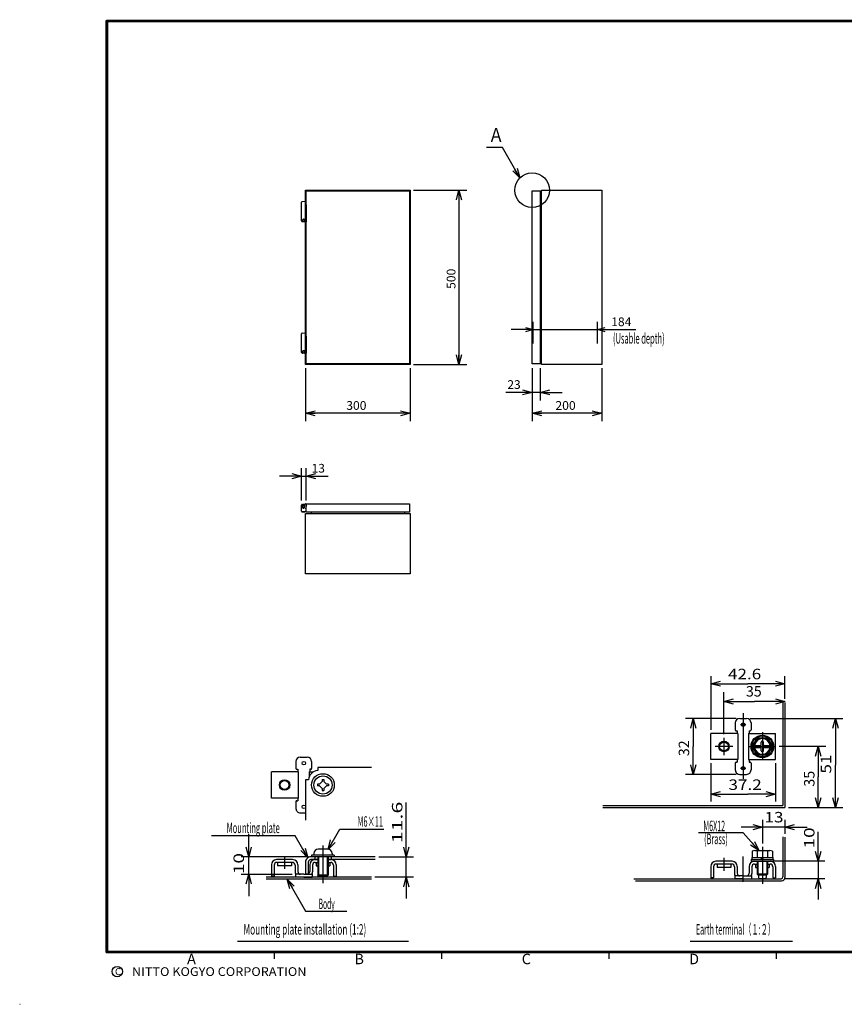
# Model space of a CAD drawing. Extents: x -217 to 196, y -148 to 134.
# Drawn here: x -217 to 20, y -148 to 134 of the extents above; entities that cross this region are included whole.
import ezdxf
from ezdxf.enums import TextEntityAlignment as Align

# ---------------------------------------------------------------- set-up
doc = ezdxf.new("R2010")
doc.units = 0
doc.linetypes.add('CENTER', pattern=[50.8, 31.75, -6.35, 6.35, -6.35])
doc.layers.get('0').update_dxf_attribs({"linetype": 'CONTINUOUS'})
doc.layers.add('CLASS1', color=7, linetype='CONTINUOUS')
doc.layers.add('GV', color=7, linetype='CONTINUOUS')
doc.styles.add('MX_DIMTXSTY_3', font='txt.shx', dxfattribs={"width": 1.2, "bigfont": 'extfont.shx'})
doc.styles.add('MX_DIMTXSTY_4', font='txt.shx', dxfattribs={"width": 1.1, "bigfont": 'extfont.shx'})

# ---------------------------------------------------------------- blocks, each defined once
blk = doc.blocks.new('_OPEN30')
at = {"color": 0, "linetype": 'ByBlock'}
for p, q in [((-1, 0.267949), (0, 0)), ((0, 0), (-1, -0.267949)), ((0, 0), (-1, 0))]:
    blk.add_line(p, q, dxfattribs=at)

msp = doc.modelspace()

# ---------------------------------------------------------------- linework, layer by layer
at = {"layer": 'CLASS1', "color": 7, "linetype": 'CONTINUOUS'}
for p, q in [((-18.76402, -54.356047), (-18.76402, -69.791519)), ((2.535965, -60.902557), (2.535965, -54.356047)), ((-14.96402, -71.041519), (-14.96402, -59.0145)), ((1.935959, -61.639862), (1.935959, -91.441513)), ((2.535965, -61.902557), (2.535965, -92.041504)), ((-11.46402, -66.541519), (-26.026573, -66.541519)), ((-10.46402, -66.541519), (-8.46402, -66.541519)), ((-7.46402, -66.541519), (19.102191, -66.541519)), ((-11.71402, -67.791519), (-11.71402, -69.791519)), ((-11.46402, -70.041519), (-11.21402, -70.041519)), ((-11.21402, -70.041519), (-11.21402, -70.791519)), ((-7.71402, -70.041519), (-7.46402, -70.041519)), ((-7.71402, -70.041519), (-7.71402, -70.791519)), ((-7.21402, -67.791519), (-7.21402, -69.791519)), ((-11.039024, -70.791519), (-18.76402, -70.791519)), ((-18.76402, -78.291519), (-18.76402, -70.791519)), ((-11.039017, -70.791519), (-11.039017, -78.291519)), ((-7.889015, -70.791519), (-7.889015, -78.291519)), ((-7.889015, -70.791519), (-0.16402, -70.791519)), ((-6.839058, -74.541593), (-5.401538, -72.051747)), ((-5.40152, -72.051804), (-2.52652, -72.051804)), ((-4.264008, -74.091644), (-4.264008, -73.291641)), ((-3.664017, -74.091644), (-3.664017, -73.291641)), ((-2.526443, -72.051803), (-1.088962, -74.541603)), ((-0.16402, -78.291519), (-0.16402, -70.791519)), ((-5.401476, -77.031429), (-6.838965, -74.5416)), ((-6.153839, -74.241638), (-4.414002, -74.241638)), ((-6.153839, -74.841629), (-4.414002, -74.841629)), ((-4.264008, -75.791641), (-4.264008, -74.991638)), ((-3.664017, -75.791641), (-3.664017, -74.991638)), ((-3.514008, -74.241638), (-1.774186, -74.241638)), ((-3.514008, -74.841629), (-1.774186, -74.841629)), ((-1.089055, -74.541579), (-2.526548, -77.031389)), ((14.298161, -74.541534), (0.838683, -74.541534)), ((-137.75, -78.850006), (-137.75, -80.850006)), ((-136.5, -77.600006), (-134.5, -77.600006)), ((-133.25, -78.850006), (-133.25, -80.850006)), ((-11.039024, -78.291519), (-18.76402, -78.291519)), ((-11.46402, -79.041519), (-11.21402, -79.041519)), ((-11.21402, -78.291519), (-11.21402, -79.041519)), ((-7.889015, -78.291519), (-0.16402, -78.291519)), ((-7.71402, -78.291519), (-7.71402, -79.041519)), ((-7.71402, -79.041519), (-7.46402, -79.041519)), ((-2.526535, -77.031448), (-5.401535, -77.031448)), ((-137.075005, -81.850006), (-144.8, -81.850006)), ((-144.8, -89.350006), (-144.8, -81.850006)), ((-137.5, -81.100006), (-137.25, -81.100006)), ((-137.25, -81.100006), (-137.25, -81.850006)), ((-137.074997, -81.850006), (-137.074997, -89.350006)), ((-133.925003, -81.850006), (-133.925003, -83.145284)), ((-133.924995, -81.850006), (-132.78035, -81.850006)), ((-133.5, -81.100006), (-133.75, -81.100006)), ((-133.75, -81.100006), (-133.75, -81.850006)), ((-116.084549, -80.600006), (-131.5, -80.600006)), ((-131.5, -80.600006), (-131.5, -81.415024)), ((-18.76402, -79.291519), (-18.76402, -90.313482)), ((-11.71402, -79.291519), (-11.71402, -81.291519)), ((-7.21402, -79.291519), (-7.21402, -81.291519)), ((-0.16402, -79.291519), (-0.16402, -90.313482)), ((-135, -84.100006), (-135, -95.699966)), ((-134.184952, -84.100006), (-134.999985, -84.100006)), ((-130.987437, -85.350006), (-130.25, -84.612569)), ((-130.25, -84.025006), (-130.25, -84.612569)), ((-130.25, -84.025006), (-129.75, -84.025006)), ((-129.75, -84.025006), (-129.75, -84.612569)), ((-129.012563, -85.350006), (-129.75, -84.612569)), ((-11.46402, -82.541519), (-26.026573, -82.541519)), ((-10.46402, -82.541519), (-8.46402, -82.541519)), ((-131.575, -85.350006), (-131.575, -85.850006)), ((-130.987437, -85.350006), (-131.575, -85.350006)), ((-130.987437, -85.850006), (-131.575, -85.850006)), ((-130.25, -86.587443), (-130.987437, -85.850006)), ((-130.25, -86.587443), (-130.25, -87.175006)), ((-130.25, -87.175006), (-129.75, -87.175006)), ((-129.75, -86.587443), (-129.012563, -85.850006)), ((-129.75, -86.587443), (-129.75, -87.175006)), ((-128.425, -85.350006), (-129.012563, -85.350006)), ((-128.425, -85.850006), (-129.012563, -85.850006)), ((-128.425, -85.350006), (-128.425, -85.850006)), ((-137.075005, -89.350006), (-144.8, -89.350006)), ((-137.75, -90.350006), (-137.75, -92.350006)), ((-137.5, -90.100006), (-137.25, -90.100006)), ((-137.25, -89.350006), (-137.25, -90.100006)), ((-49.752625, -91.441528), (1.935944, -91.441528)), ((-49.681, -92.041519), (2.53595, -92.041519)), ((3.53595, -92.041519), (19.102191, -92.041519)), ((-136.5, -93.600006), (-135, -93.600006)), ((-3.964005, -95.554241), (-3.964005, -102.377785)), ((2.535965, -95.554241), (2.535965, -99.585602)), ((-125.1819, -98.254593), (-112.572164, -98.254593)), ((2.535965, -97.718582), (-3.964005, -97.718582)), ((-137.959579, -100.145294), (-161.970061, -100.145294)), ((-9.461207, -99.34079), (-22.323807, -99.340805)), ((1.935959, -100.443375), (1.935959, -111.983994)), ((2.535965, -100.585602), (2.535965, -112.084)), ((-128.625, -104.000012), (-131.375, -104.000012)), ((-6.120285, -104.384003), (-1.807785, -104.384003)), ((-134.5, -106.200012), (-153.46985, -106.200012)), ((-151.294585, -111.199997), (-151.294585, -106.200012)), ((-138.700005, -106.999997), (-143.3, -106.999997)), ((-115.021362, -106.200012), (-133.5, -106.200012)), ((-131.5, -107), (-133.449997, -107)), ((-126.75, -105.700012), (-133.25, -105.700012)), ((-133.25, -105.700012), (-133.25, -106.200012)), ((-132.625, -105.250012), (-132.625, -105.700012)), ((-132.375, -106.200012), (-132.375, -106.960112)), ((-132.303021, -107), (-131.5, -107)), ((-131.5, -106.200012), (-131.5, -111.450012)), ((-131.25, -106.200012), (-131.25, -111.699997)), ((-128.75, -106.200012), (-128.75, -111.699997)), ((-128.5, -106.200012), (-128.5, -111.449997)), ((-128.5, -107), (-127.696974, -107)), ((-115, -107), (-128.5, -107)), ((-127.625, -106.200012), (-127.625, -107)), ((-127.375, -105.250012), (-127.375, -105.700012)), ((-126.75, -105.700012), (-126.75, -106.200012)), ((-114.021362, -106.200012), (-103.991308, -106.200012)), ((-106.09467, -112), (-106.09467, -106.200012)), ((-7.21402, -106.983994), (-0.71402, -106.983994)), ((-7.21402, -106.983994), (-7.21402, -107.483994)), ((-6.96402, -106.384003), (-6.96402, -106.983978)), ((-6.96402, -106.384003), (-0.96402, -106.384003)), ((-6.839035, -104.619781), (-6.839035, -106.383987)), ((-5.401535, -104.619781), (-5.401535, -106.383987)), ((-4.252715, -106.983977), (-3.90631, -106.383986)), ((-3.964021, -106.98398), (-3.617601, -106.383962)), ((-2.526535, -104.619766), (-2.526535, -106.383987)), ((-1.089035, -104.619766), (-1.089035, -106.383987)), ((-0.96402, -106.384003), (-0.96402, -106.983978)), ((-0.71402, -106.983994), (-0.71402, -107.483994)), ((-144.8, -108.499997), (-144.8, -111.75)), ((-144, -108.549997), (-144, -111.75)), ((-138.75, -107.799997), (-143.25, -107.799997)), ((-143, -107.799997), (-143, -108.799997)), ((-139, -108.799997), (-143, -108.799997)), ((-139, -107.799997), (-139, -108.799997)), ((-138, -108.549997), (-138, -110.5)), ((-137.200005, -108.499997), (-137.200005, -110.449997)), ((-135, -107.700012), (-135, -111.200012)), ((-134.200012, -107.75), (-134.200012, -111.199997)), ((-133.799995, -108.499997), (-133.799995, -110.449997)), ((-133, -108.549997), (-133, -110.5)), ((-132.25, -107.799997), (-131.5, -107.799997)), ((-132, -107.799997), (-132, -108.799997)), ((-132, -108.799997), (-131.5, -108.799997)), ((-128.5, -107.799997), (-127.75, -107.799997)), ((-128.5, -108.799997), (-128, -108.799997)), ((-128, -107.799997), (-128, -108.799997)), ((-127, -108.549997), (-127, -111.75)), ((-126.2, -108.499997), (-126.2, -111.75)), ((-18.76402, -108.98399), (-18.76402, -112.233994)), ((-17.96402, -109.03399), (-17.96402, -112.233994)), ((-12.664024, -107.48399), (-17.26402, -107.48399)), ((-12.71402, -108.28399), (-17.21402, -108.28399)), ((-16.96402, -108.28399), (-16.96402, -109.28399)), ((-12.96402, -109.28399), (-16.96402, -109.28399)), ((-12.96402, -108.28399), (-12.96402, -109.28399)), ((-11.96402, -109.03399), (-11.96402, -110.983994)), ((-11.164024, -108.98399), (-11.164024, -110.93399)), ((-7.764015, -108.98399), (-7.764015, -110.93399)), ((-7.21402, -107.483994), (-0.71402, -107.483994)), ((-6.96402, -109.03399), (-6.96402, -110.983994)), ((-6.267041, -107.483994), (-1.660994, -107.483994)), ((-6.21402, -108.28399), (-5.46402, -108.28399)), ((-5.96402, -108.28399), (-5.96402, -109.28399)), ((-5.96402, -109.28399), (-5.46402, -109.28399)), ((-5.46402, -107.483994), (-5.46402, -111.133972)), ((-5.21402, -107.483994), (-5.21402, -111.133972)), ((-2.71402, -107.483994), (-2.71402, -111.133972)), ((-2.46402, -107.483994), (-2.46402, -111.133972)), ((-2.46402, -108.28399), (-1.71402, -108.28399)), ((-2.46402, -109.28399), (-1.96402, -109.28399)), ((-1.96402, -108.28399), (-1.96402, -109.28399)), ((-0.96402, -109.03399), (-0.96402, -112.233994)), ((14.007008, -107.483994), (-0.660994, -107.483994)), ((-0.16402, -108.98399), (-0.16402, -112.233994)), ((12.035965, -107.483994), (12.035965, -112.483994)), ((-153.46985, -111.199997), (-138.875, -111.199997)), ((-116.09467, -112), (-146.294585, -112)), ((-116.084549, -112.600006), (-146.294585, -112.600006)), ((-144, -111.75), (-144.8, -111.75)), ((-137.875, -111.199997), (-137.875, -112)), ((-135.5, -111.199997), (-137.875, -111.199997)), ((-135.5, -112), (-137.875, -112)), ((-135.5, -111.199997), (-133.125, -111.199997)), ((-135.5, -112), (-133.125, -112)), ((-134.200012, -111.200012), (-135, -111.200012)), ((-133.125, -111.199997), (-133.125, -112)), ((-131.250077, -111.700027), (-131.500077, -111.450043)), ((-128.500089, -111.450071), (-131.500074, -111.450086)), ((-128.75, -111.700012), (-131.25, -111.700012)), ((-128.500065, -111.45002), (-128.750079, -111.700018)), ((-127, -111.75), (-126.2, -111.75)), ((-103.991308, -112), (-115.09467, -112)), ((-40.831223, -112.483994), (1.435944, -112.483994)), ((-17.96402, -112.233994), (-18.76402, -112.233994)), ((-9.46402, -111.68399), (-11.83902, -111.68399)), ((-11.83902, -111.68399), (-11.83902, -112.483994)), ((-9.46402, -112.483994), (-11.83902, -112.483994)), ((-9.46402, -111.68399), (-7.08902, -111.68399)), ((-9.46402, -112.483994), (-7.08902, -112.483994)), ((-7.08902, -111.68399), (-7.08902, -112.483994)), ((-5.464012, -111.133948), (-5.214024, -111.383927)), ((-2.463975, -111.133972), (-5.463975, -111.133972)), ((-5.21402, -111.133972), (-5.21402, -111.383987)), ((-5.21402, -111.384003), (-2.71402, -111.384003)), ((-5.08902, -111.384003), (-5.08902, -112.134003)), ((-4.83902, -112.384003), (-3.08902, -112.384003)), ((-2.83902, -111.384003), (-2.83902, -112.134003)), ((-2.714038, -111.383917), (-2.464029, -111.133914)), ((-2.71402, -111.133972), (-2.71402, -111.383987)), ((-0.96402, -112.233994), (-0.16402, -112.233994)), ((14.007008, -112.483994), (2.435944, -112.483994)), ((-40.325302, -113.084), (1.53595, -113.084)), ((-134.976593, -121.755249), (-123.166275, -121.755249)), ((-154.5, -130.4), (-105.5, -130.4)), ((-24.7, -130.4), (4.699999, -130.4)), ((-144, -133.5), (-144, -135.5)), ((-96, -133.5), (-96, -135.5)), ((8, -133.5), (-92, -133.5)), ((-48, -133.5), (-48, -135.5)), ((0, -133.5), (0, -135.5)), ((-217, -148.5), (-216.899994, -148.5))]:
    msp.add_line(p, q, dxfattribs=at)
at = {"layer": 'CLASS1', "color": 7, "linetype": 'CENTER'}
for p, q in [((-9.46402, -64.960419), (-9.46402, -83.839731)), ((-10.21402, -68.291519), (-8.71402, -68.291519)), ((-3.96402, -70.492035), (-3.96402, -78.432144)), ((-14.96402, -72.041519), (-14.96402, -77.041519)), ((-12.46402, -74.541519), (-17.46402, -74.541519)), ((-8.040833, -74.541534), (-0.161317, -74.541534)), ((-10.21402, -80.791519), (-8.71402, -80.791519)), ((-130, -102.975118), (-130, -113.757907)), ((-3.964005, -103.377785), (-3.964005, -113.936)), ((-141, -106.299136), (-141, -109.623153)), ((-14.96402, -106.503017), (-14.96402, -110.177275)), ((-9.46402, -113.411966), (-9.46402, -106.12619))]:
    msp.add_line(p, q, dxfattribs=at)
at = {"layer": 'CLASS1', "color": 7, "linetype": 'CONTINUOUS', "const_width": 0.8}
for points in [[(192, 133.5), (-192, 133.5)], [(-192, -133.5), (-192, 133.5)], [(-192, -133.5), (192, -133.5)]]:
    msp.add_lwpolyline(points, dxfattribs=at)
at = {"layer": 'CLASS1', "color": 7, "linetype": 'CONTINUOUS', "const_width": 0.4}
for points in [[(-192, 133.3, -1), (-192, 133.7, -1)], [(-192.2, 133.5, -1), (-191.8, 133.5, -1)], [(-192, -133.3, 1), (-192, -133.7, 1)], [(-192.2, -133.5, 1), (-191.8, -133.5, 1)]]:
    msp.add_lwpolyline(points, format="xyb", dxfattribs=at)
at = {"layer": 'CLASS1', "color": 7, "linetype": 'CONTINUOUS'}
for points in [[(-18.76402, -56.541519), (-8.114027, -56.541519)], [(2.535965, -56.541519), (-8.114027, -56.541519)], [(-14.96402, -61.66283), (-6.214027, -61.66283)], [(2.535965, -61.66283), (-6.214027, -61.66283)], [(-23.76402, -66.541519), (-23.76402, -74.541519)], [(17.035965, -66.541519), (17.035965, -79.931154)], [(-23.76402, -82.541519), (-23.76402, -74.541519)], [(12.035965, -74.541534), (12.035965, -83.291527)], [(17.035965, -92.041519), (17.035965, -79.931154)], [(12.035965, -92.041519), (12.035965, -83.291527)], [(-18.76402, -88.205243), (-8.07986, -88.205243)], [(-0.16402, -88.205243), (-8.07986, -88.205243)], [(-106.09467, -106.200012), (-106.09467, -90.633021)], [(-128.541718, -104.073975), (-125.1819, -98.254593)], [(-3.964005, -97.718582), (-10.013141, -97.718582)], [(2.535965, -97.718582), (8.911825, -97.718582)], [(-151.294585, -106.200012), (-151.294585, -99.748088)], [(-134.322189, -106.445435), (-137.959579, -100.145294)], [(-4.96405, -104.384003), (-9.461206, -99.34079)], [(12.035965, -107.483994), (12.035965, -99.048081)], [(-151.294585, -111.199997), (-151.294585, -117.468309)], [(-140.26239, -112.600006), (-134.976608, -121.755249)], [(-106.09467, -112), (-106.09467, -118.158708)], [(12.035965, -112.483994), (12.035965, -118.409777)]]:
    msp.add_lwpolyline(points, dxfattribs=at)
for centre, radius in [((-9.46402, -68.291519), 0.5), ((-14.96402, -74.541519), 1.5), ((-14.96402, -74.541519), 1.25), ((-3.96402, -74.541534), 3.25), ((-3.96402, -74.541534), 3), ((-3.96402, -74.541534), 2.489828), ((-135.5, -79.350006), 0.5), ((-9.46402, -80.791519), 0.5), ((-141, -85.600006), 1.5), ((-141, -85.600006), 1.25), ((-130, -85.600006), 3.25), ((-130, -85.600006), 2.625), ((-135.5, -91.850006), 0.5), ((-189, -139.119333), 1.5)]:
    msp.add_circle(centre, radius, dxfattribs=at)
for centre, radius, start, end in [((-10.46402, -67.791519), 1.25, 90, 179.999964), ((-8.46402, -67.791519), 1.25, 0, 90), ((-11.46402, -69.791519), 0.25, 179.999964, 270), ((-7.46402, -69.791519), 0.25, 270, 0), ((-3.96402, -74.541534), 2.239821, 89.999982, 172.303051), ((-3.964005, -73.29155), 0.299999, 359.997086, 180.000019), ((-3.96402, -74.541534), 2.239826, 7.69695, 89.999982), ((-6.153839, -74.54155), 0.299988, 89.999982, 269.999727), ((-3.96402, -74.541534), 2.239829, 187.697714, 352.30266), ((-4.414001, -74.091553), 0.150009, 270.000018, 0), ((-4.414001, -74.991547), 0.15, 0, 89.999982), ((-3.96402, -75.79155), 0.299999, 180.000019, 359.997032), ((-3.514023, -74.991547), 0.149994, 89.999982, 180.000019), ((-3.514008, -74.091553), 0.150001, 180.000019, 269.999564), ((-1.774185, -74.54155), 0.300003, 270.000018, 89.999982), ((-136.5, -78.850006), 1.25, 90, 179.999964), ((-134.5, -78.850006), 1.25, 0, 90), ((-11.46402, -79.291519), 0.25, 90, 179.999964), ((-7.46402, -79.291519), 0.25, 0, 90), ((-137.5, -80.850006), 0.25, 179.999964, 270), ((-131.199997, -84.399994), 2.999992, 95.739308, 174.261021), ((-133.5, -80.850006), 0.25, 270, 0.000036), ((-10.46402, -81.291519), 1.25, 179.999964, 270), ((-8.46402, -81.291519), 1.25, 270, 0), ((-137.5, -90.350006), 0.25, 90, 179.999964), ((-136.5, -92.350006), 1.25, 179.999964, 270), ((-131.375, -105.250012), 1.25, 90, 180), ((-128.625, -105.250012), 1.25, 0, 90), ((-6.120285, -105.597366), 1.21336, 53.675134, 126.324185), ((-3.96402, -108.884003), 4.49999, 71.370942, 108.629733), ((-1.807785, -105.597458), 1.213449, 53.677839, 126.32189), ((-143.3, -108.499997), 1.5, 90, 180), ((-138.700005, -108.499997), 1.5, 0, 90), ((-133.5, -107.700012), 1.5, 89.999381, 180.000019), ((-133.450012, -107.75), 0.75, 89.99878, 180.000019), ((-132.299995, -108.499997), 1.5, 90, 180), ((-127.7, -108.499997), 1.5, 0, 90), ((-143.25, -108.549997), 0.75, 90, 180), ((-138.75, -108.549997), 0.75, 0, 90), ((-132.25, -108.549997), 0.75, 90, 180), ((-127.75, -108.549997), 0.75, 0, 90), ((-17.26402, -108.98399), 1.5, 90, 180), ((-17.21402, -109.03399), 0.75, 90, 180), ((-12.71402, -109.03399), 0.75, 0, 90), ((-12.664024, -108.98399), 1.5, 0, 90), ((-6.264015, -108.98399), 1.5, 90, 180), ((-6.21402, -109.03399), 0.75, 90, 180), ((-1.71402, -109.03399), 0.75, 0, 90), ((-1.66402, -108.98399), 1.5, 0, 90), ((-136.5, -110.5), 1.5, 180, 207.818005), ((-136.450005, -110.449997), 0.75, 180, 270), ((-134.549995, -110.449997), 0.75, 270, 0), ((-134.5, -110.5), 1.5, 332.181995, 0), ((-10.46402, -110.983994), 1.5, 180, 207.818005), ((-10.414024, -110.93399), 0.75, 180, 270), ((-8.514015, -110.93399), 0.75, 270, 0), ((-8.46402, -110.983994), 1.5, 332.181995, 0), ((-4.83902, -112.134003), 0.25, 180.000019, 270.000001), ((-3.08902, -112.134003), 0.25, 270.000018, 0), ((1.435959, -111.983994), 0.5, 270.000018, 0), ((1.535965, -112.084), 1, 270.000018, 0)]:
    msp.add_arc(centre, radius, start, end, dxfattribs=at)
at = {"layer": 'GV', "color": 7, "linetype": 'CONTINUOUS'}
for p, q in [((-135, 35), (-135, 85)), ((-135, 85), (-105, 85)), ((-134.85, 35.15), (-134.85, 84.85)), ((-134.85, 84.85), (-105.15, 84.85)), ((-105.15, 84.85), (-105.15, 35.15)), ((-105, 85), (-105, 35)), ((-104, 85), (-88.72, 85)), ((-91, 85), (-91, 35)), ((-70, 35.15), (-70, 84.85)), ((-70, 84.85), (-67.7, 84.85)), ((-67.7, 84.85), (-67.7, 35.15)), ((-67.3, 35), (-67.3, 85)), ((-67.3, 85), (-50, 85)), ((-50, 85), (-50, 35)), ((-67.7, 83.36), (-67.3, 83.36)), ((-136.15, 80.842239), (-136.15, 81.523745)), ((-136.15, 80.824286), (-136.15, 80.842239)), ((-136.15, 80.489932), (-136.15, 80.824286)), ((-136.15, 80.475058), (-136.15, 80.489932)), ((-136.15, 80.451886), (-136.15, 80.475058)), ((-136.15, 80.437012), (-136.15, 80.451886)), ((-136.15, 80.089932), (-136.15, 80.437012)), ((-136.15, 80.075058), (-136.15, 80.089932)), ((-136.15, 80.051886), (-136.15, 80.075058)), ((-136.15, 80.037012), (-136.15, 80.051886)), ((-136.15, 79.689932), (-136.15, 80.037012)), ((-136.15, 79.675058), (-136.15, 79.689932)), ((-136.15, 76.573081), (-136.15, 79.675058)), ((-135.975143, 81.722158), (-135.21718, 81.818209)), ((-135.060132, 81.8), (-135.11, 81.8)), ((-135.060132, 81.8), (-135.060132, 81.762794)), ((-135.03, 81.675797), (-135.03, 81.512947)), ((-134.966265, 81.200035), (-134.923735, 81.099965)), ((-134.86, 80.787053), (-134.86, 80.539515)), ((-134.86, 80.539515), (-134.86, 80.475058)), ((-134.86, 80.475058), (-134.86, 80.451886)), ((-134.86, 80.451886), (-134.86, 80.387429)), ((-134.86, 80.387429), (-134.86, 80.139515)), ((-134.86, 80.139515), (-134.86, 80.075058)), ((-134.85, 80.108416), (-134.86, 80.108416)), ((-134.86, 80.075058), (-134.86, 80.051886)), ((-134.86, 80.051886), (-134.86, 79.987429)), ((-134.86, 79.987429), (-134.86, 79.739515)), ((-134.86, 79.739515), (-134.86, 79.675058)), ((-134.86, 79.675058), (-134.86, 76.446033)), ((-136.15, 76.176255), (-136.15, 76.573081)), ((-135.83, 76.45), (-135.83, 76.072921)), ((-135.47, 76.65), (-135.63, 76.65)), ((-135.27, 76.45), (-135.270576, 76.46517)), ((-135.27, 75.976612), (-135.27, 76.45)), ((-134.85, 78.15), (-134.86, 78.15)), ((-134.86, 78.0498), (-134.85, 78.0498)), ((-134.85, 77.05), (-134.86, 77.05)), ((-134.86, 76.446033), (-134.86, 75.95)), ((-135.942572, 75.973714), (-135.975143, 75.977842)), ((-135.835345, 75.960126), (-135.942572, 75.973714)), ((-135.642572, 75.935697), (-135.835345, 75.960126)), ((-135.482572, 75.915422), (-135.642572, 75.935697)), ((-135.182572, 75.877405), (-135.482572, 75.915422)), ((-134.972572, 75.850793), (-135.182572, 75.877405)), ((-69.68, 41), (-69.68, 47.28)), ((-51.28, 41), (-51.28, 47.28)), ((-136.15, 43.142239), (-136.15, 43.823745)), ((-136.15, 43.124286), (-136.15, 43.142239)), ((-136.15, 42.789932), (-136.15, 43.124286)), ((-136.15, 42.775058), (-136.15, 42.789932)), ((-136.15, 42.751886), (-136.15, 42.775058)), ((-136.15, 42.737012), (-136.15, 42.751886)), ((-136.15, 42.389932), (-136.15, 42.737012)), ((-136.15, 42.375058), (-136.15, 42.389932)), ((-136.15, 42.351886), (-136.15, 42.375058)), ((-135.975143, 44.022158), (-135.21718, 44.118209)), ((-135.060132, 44.1), (-135.11, 44.1)), ((-135.060132, 44.1), (-135.060132, 44.062794)), ((-135.03, 43.975797), (-135.03, 43.812947)), ((-134.966265, 43.500035), (-134.923735, 43.399965)), ((-134.86, 43.087053), (-134.86, 42.839515)), ((-134.86, 42.839515), (-134.86, 42.775058)), ((-134.86, 42.775058), (-134.86, 42.751886)), ((-134.86, 42.751886), (-134.86, 42.687429)), ((-134.86, 42.687429), (-134.86, 42.439515)), ((-134.86, 42.439515), (-134.86, 42.375058)), ((-134.85, 42.408416), (-134.86, 42.408416)), ((-134.86, 42.375058), (-134.86, 42.351886)), ((-69.68, 45), (-76.03, 45)), ((-69.68, 45), (-51.28, 45)), ((-51.28, 45), (-40.25, 45)), ((-51.28, 45), (-44.93, 45)), ((-136.15, 42.337012), (-136.15, 42.351886)), ((-136.15, 41.989932), (-136.15, 42.337012)), ((-136.15, 41.975058), (-136.15, 41.989932)), ((-136.15, 38.873081), (-136.15, 41.975058)), ((-134.86, 42.351886), (-134.86, 42.287429)), ((-134.86, 42.287429), (-134.86, 42.039515)), ((-134.86, 42.039515), (-134.86, 41.975058)), ((-134.86, 41.975058), (-134.86, 38.746033)), ((-134.85, 40.45), (-134.86, 40.45)), ((-134.86, 40.3498), (-134.85, 40.3498)), ((-136.15, 38.476255), (-136.15, 38.873081)), ((-135.942572, 38.273714), (-135.975143, 38.277842)), ((-135.835345, 38.260126), (-135.942572, 38.273714)), ((-135.642572, 38.235697), (-135.835345, 38.260126)), ((-135.83, 38.75), (-135.83, 38.372921)), ((-135.482572, 38.215422), (-135.642572, 38.235697)), ((-135.47, 38.95), (-135.63, 38.95)), ((-135.182572, 38.177405), (-135.482572, 38.215422)), ((-135.27, 38.75), (-135.270576, 38.76517)), ((-135.27, 38.276612), (-135.27, 38.75)), ((-134.972572, 38.150793), (-135.182572, 38.177405)), ((-134.85, 39.35), (-134.86, 39.35)), ((-134.86, 38.746033), (-134.86, 38.25)), ((-105, 35), (-135, 35)), ((-135, 34), (-135, 18.72)), ((-105.15, 35.15), (-134.85, 35.15)), ((-105, 34), (-105, 18.72)), ((-104, 35), (-88.72, 35)), ((-67.7, 35.15), (-70, 35.15)), ((-70, 34), (-70, 24.72)), ((-70, 34), (-70, 18.72)), ((-67.7, 36.64), (-67.3, 36.64)), ((-67.7, 34), (-67.7, 24.72)), ((-50, 35), (-67.3, 35)), ((-50, 34), (-50, 18.72)), ((-70, 27), (-77.5, 27)), ((-70, 27), (-76.35, 27)), ((-67.7, 27), (-70, 27)), ((-67.7, 27), (-61.35, 27)), ((-105, 21), (-135, 21)), ((-50, 21), (-70, 21)), ((-136.15, 3), (-142.5, 3)), ((-136.15, -4), (-136.15, 5.28)), ((-136.15, 3), (-134.85, 3)), ((-134.85, -4), (-134.85, 5.28)), ((-134.85, 3), (-128.65, 3)), ((-134.85, 3), (-128.5, 3)), ((-136.15, -5.723081), (-136.15, -5.326255)), ((-135.975143, -5.127842), (-135.919239, -5.120757)), ((-135.919239, -5.120757), (-135.642572, -5.085697)), ((-135.83, -5.237218), (-135.83, -5.718954)), ((-135.6, -5.46), (-135.79, -5.46)), ((-135.642572, -5.085697), (-135.482572, -5.065422)), ((-135.47, -5.38), (-135.63, -5.38)), ((-135.6, -5.46), (-135.31, -5.46)), ((-135.482572, -5.065422), (-135.183436, -5.027515)), ((-135.27, -5.622645), (-135.27, -5.127121)), ((-135.27, -6), (-135.27, -5.622645)), ((-135.183436, -5.027515), (-134.972572, -5.000793)), ((-134.86, -5.1), (-134.86, -5.596033)), ((-134.86, -5.31), (-134.85, -5.31)), ((-134.86, -5.596033), (-134.86, -5.701317)), ((-134.85, -7.3), (-134.85, -5)), ((-134.85, -5), (-105.15, -5)), ((-105.15, -5), (-105.15, -7.3)), ((-136.15, -6.7), (-136.15, -5.723081)), ((-136.15, -7.1), (-136.15, -6.7)), ((-135.506401, -7.29889), (-135.951353, -7.296517)), ((-135.549987, -7.3), (-135.95, -7.3)), ((-135.83, -5.718954), (-135.83, -5.999692)), ((-135.63, -6.05), (-135.47, -6.05)), ((-135.63, -6.2), (-135.47, -6.2)), ((-135.446156, -7.3), (-135.549987, -7.3)), ((-135.060174, -7.299942), (-135.506401, -7.29889)), ((-135.279229, -7.3), (-135.446156, -7.3)), ((-135.33, -5.992829), (-135.33, -5.8)), ((-135.27, -5.8), (-135.33, -5.8)), ((-135.21, -7.3), (-135.279229, -7.3)), ((-135, -25), (-135, -7.7)), ((-135, -7.7), (-105, -7.7)), ((-134.85, -7.25), (-134.973996, -7.25)), ((-134.96, -6.098683), (-134.96, -6.457627)), ((-134.910132, -6.2), (-134.96, -6.2)), ((-134.96, -6.2), (-134.96, -7.2)), ((-134.96, -7.2), (-134.910132, -7.2)), ((-134.875395, -5.796185), (-134.944605, -6.003815)), ((-134.910132, -6.2), (-134.910132, -7.2)), ((-134.85, -6.95219), (-134.85, -6.44781)), ((-105.15, -7.3), (-134.85, -7.3)), ((-133.36, -7.3), (-133.36, -7.7)), ((-106.64, -7.3), (-106.64, -7.7)), ((-105, -7.7), (-105, -25)), ((-105, -25), (-135, -25))]:
    msp.add_line(p, q, dxfattribs=at)
for points in [[(-73.535616, 88.535452), (-78.535612, 97.195708), (-83.135612, 97.195708)], [(-135.19486, 81.819279), (-135.202224, 81.819107), (-135.209555, 81.818355)], [(-135.19486, 44.119279), (-135.202224, 44.119107), (-135.209555, 44.118355)]]:
    msp.add_lwpolyline(points, dxfattribs=at)
at = {"layer": 'GV', "color": 7, "linetype": 'CONTINUOUS', "const_width": 0.05}
for points in [[(-105.175, 84.85, 1), (-105.125, 84.85, 1)], [(-134.875, 35.15, 1), (-134.825, 35.15, 1)]]:
    msp.add_lwpolyline(points, format="xyb", close=True, dxfattribs=at)
at = {"layer": 'GV', "color": 7, "linetype": 'CONTINUOUS'}
msp.add_circle((-70, 85), 5, dxfattribs=at)
for centre, radius, start, end in [((-135.95, 81.523745), 0.2, 97.222167, 180), ((-135.201977, 81.732161), 0.087067, 85.303197, 99.793682), ((-135.202315, 81.628962), 0.190471, 45.375917, 87.65654), ((-135.137598, 81.682949), 0.106219, 4.005081, 49.639378), ((-136.58, 81.3), 1.6, 14.919176, 18.209957), ((-134.23, 81.512947), 0.8, 180, 203.025492), ((-136.58, 81.3), 1.6, 358.918083, 13.849494), ((-135.656049, 80.788065), 0.795968, 5.665982, 23.069683), ((-135.66, 80.787053), 0.8, 5.314319, 5.710173), ((-135.66, 80.787053), 0.8, 0.030778, 5.314319), ((-135.63, 76.45), 0.2, 157.253362, 180), ((-135.63, 76.45), 0.2, 90, 157.253362), ((-135.47, 76.45), 0.2, 4.349928, 90), ((-136.43, 76.4), 1.6, 9.068722, 11.11269), ((-135.95, 76.176255), 0.2, 180, 262.777833), ((-135.93, 76.072921), 0.1, 262.777833, 0), ((-135.17, 75.976612), 0.1, 180, 262.777833), ((-134.96, 75.95), 0.1, 262.777833, 0), ((-136.43, 76.4), 1.6, 348.88731, 350.931278), ((-135.95, 43.823745), 0.2, 97.222167, 180), ((-135.201977, 44.032161), 0.087067, 85.303197, 99.793682), ((-135.202315, 43.928962), 0.190471, 45.375917, 87.65654), ((-135.137598, 43.982949), 0.106219, 4.005081, 49.639378), ((-136.58, 43.6), 1.6, 14.919176, 18.209957), ((-134.23, 43.812947), 0.8, 180, 203.025492), ((-136.58, 43.6), 1.6, 358.918083, 13.849494), ((-135.656049, 43.088065), 0.795968, 5.665982, 23.069683), ((-135.66, 43.087053), 0.8, 5.314319, 5.710173), ((-135.66, 43.087053), 0.8, 0.030778, 5.314319), ((-135.95, 38.476255), 0.2, 180, 262.777833), ((-135.93, 38.372921), 0.1, 262.777833, 0), ((-135.63, 38.75), 0.2, 157.253362, 180), ((-135.63, 38.75), 0.2, 90, 157.253362), ((-135.47, 38.75), 0.2, 4.349928, 90), ((-135.17, 38.276612), 0.1, 180, 262.777833), ((-134.96, 38.25), 0.1, 262.777833, 0), ((-136.43, 38.7), 1.6, 9.068722, 11.11269), ((-136.43, 38.7), 1.6, 348.88731, 350.931278), ((-135.95, -5.326255), 0.2, 97.222167, 180), ((-135.63, -5.58), 0.2, 90, 180), ((-135.47, -5.58), 0.2, 0, 90), ((-134.96, -5.1), 0.1, 0, 97.222167), ((-135.05, -5.51), 0.2, 0, 18.194872), ((-135.95, -7.1), 0.2, 180, 270), ((-135.95, -7.2), 0.1, 270, 284.764804), ((-135.63, -5.85), 0.2, 180, 270), ((-135.629523, -5.999778), 0.200477, 179.97554, 229.9522), ((-135.63, -6), 0.2, 230.015797, 270), ((-135.47, -5.85), 0.2, 270, 0), ((-135.47, -6), 0.2, 270, 0), ((-135.21, -7.2), 0.1, 270, 274.053161), ((-135.060005, -7.199937), 0.100005, 270.002913, 0.003626), ((-134.66, -6.098683), 0.3, 161.565051, 180), ((-136.43, -6.7), 1.6, 9.068722, 18.209957), ((-136.43, -6.7), 1.6, 341.790043, 350.931278), ((-135.16, -5.701317), 0.3, 341.565051, 0)]:
    msp.add_arc(centre, radius, start, end, dxfattribs=at)

# ---------------------------------------------------------------- block references
at = {"layer": 'CLASS1', "color": 7, "linetype": 'CONTINUOUS', "xscale": 2.77, "yscale": 2.77, "zscale": 2.77}
for p, rotation in [((-18.76402, -56.541519), 180), ((-14.96402, -61.66283), 180), ((-23.76402, -66.541519), 90), ((17.035965, -66.541519), 90), ((12.035965, -74.541534), 90), ((-23.76402, -82.541519), 270), ((-18.76402, -88.205243), 180), ((12.035965, -92.041519), 270), ((17.035965, -92.041519), 270), ((2.535965, -97.718582), 180), ((-128.541718, -104.073975), 240.00003), ((-151.294585, -106.200012), 270), ((-134.322189, -106.445435), 300.000016), ((-106.09467, -106.200012), 270), ((-4.96405, -104.384003), 311.724168), ((12.035965, -107.483994), 270), ((-151.294585, -111.199997), 90), ((-140.26239, -112.600006), 120.000001), ((-106.09467, -112), 90), ((12.035965, -112.483994), 90)]:
    msp.add_blockref('_OPEN30', p, dxfattribs=dict(at, rotation=rotation))
for p in [(2.535965, -56.541519), (2.535965, -61.66283), (-0.16402, -88.205243), (-3.964005, -97.718582)]:
    msp.add_blockref('_OPEN30', p, dxfattribs=at)
at = {"layer": 'GV', "color": 7, "linetype": 'CONTINUOUS'}
for p, xscale, yscale, zscale, rotation in [((-73.535616, 88.535452), 2.77, 2.77, 2.77, 299.999975), ((-91, 85), 2.77, 2.77, 2.77, 90), ((-51.28, 45), 2.216, 2.216, 2.216, 180), ((-91, 35), 2.77, 2.77, 2.77, 270), ((-67.7, 27), 2.77, 2.77, 2.77, 180), ((-135, 21), 2.77, 2.77, 2.77, 180), ((-70, 21), 2.77, 2.77, 2.77, 180), ((-134.85, 3), 2.77, 2.77, 2.77, 180)]:
    msp.add_blockref('_OPEN30', p, dxfattribs=dict(at, xscale=xscale, yscale=yscale, zscale=zscale, rotation=rotation))
for p, xscale, yscale, zscale in [((-69.68, 45), 2.216, 2.216, 2.216), ((-70, 27), 2.77, 2.77, 2.77), ((-105, 21), 2.77, 2.77, 2.77), ((-50, 21), 2.77, 2.77, 2.77), ((-136.15, 3), 2.77, 2.77, 2.77)]:
    msp.add_blockref('_OPEN30', p, dxfattribs=dict(at, xscale=xscale, yscale=yscale, zscale=zscale))

# ---------------------------------------------------------------- texts
at = {"layer": 'CLASS1', "color": 7, "linetype": 'CONTINUOUS'}
for s, height, width, p in [('42.6', 3, 1.2, (-13.824674, -53.773741)), ('37.2', 3, 1.2, (-13.679097, -85.509452)), ('M6X12', 3, 0.5, (-20.876435, -97.34877)), ('13', 3, 1.2, (-3.343155, -94.826358)), ('Mounting plate installation (1:2)', 3, 0.578223, (-152.810888, -127)), ('Earth terminal（１:２）', 3, 0.504744, (-23.047629, -127)), ('A', 3, 1.020408, (-168.989796, -135.5)), ('B', 3, 1.020408, (-120.989796, -135.5)), ('C', 3, 1.020408, (-72.989796, -135.5)), ('D', 3, 1.020408, (-24.989796, -135.5)), ('NITTO KOGYO CORPORATION', 2.5, 1.068111, (-184.804954, -139.119333))]:
    msp.add_text(s, height=height, dxfattribs=dict(at, width=width)).set_placement(p, align=Align.MIDDLE_LEFT)
for s, height, p in [('35', 3, (-8.683914, -58.723347)), ('C', 2, (-189.666666, -139.119333))]:
    msp.add_text(s, height=height, dxfattribs=at).set_placement(p, align=Align.MIDDLE_LEFT)
for s, p in [('32', (-26.463303, -77.338123)), ('35', (9.494131, -86.072722))]:
    msp.add_text(s, height=3, rotation=90, dxfattribs=at).set_placement(p, align=Align.MIDDLE_LEFT)
for s, width, p in [('51', 1.2, (14.298161, -82.333306)), ('11.6', 1.5, (-108.70903, -102.314327)), ('10', 1.333333, (9.494131, -103.811984)), ('10', 1.333333, (-154.160248, -111.167527))]:
    msp.add_text(s, height=3, rotation=90, dxfattribs=dict(at, width=width)).set_placement(p, align=Align.MIDDLE_LEFT)
for s, width, p in [('M6×11', 0.514706, (-116.440491, -96.065369)), ('Mounting plate', 0.525469, (-150.010086, -97.896362)), ('(Brass)', 0.515789, (-17.276639, -101.072266)), ('Body', 0.466667, (-128.936996, -119.669312))]:
    msp.add_text(s, height=3, dxfattribs=dict(at, width=width)).set_placement(p, align=Align.MIDDLE_CENTER)
at = {"layer": 'GV', "color": 7, "linetype": 'CONTINUOUS'}
for s, height, width, p in [('Ａ', 4, 0.833333, (-82.580057, 100.795708)), ('(Usable depth)', 3, 0.525469, (-46.806702, 42.5))]:
    msp.add_text(s, height=height, dxfattribs=dict(at, width=width)).set_placement(p, align=Align.MIDDLE_LEFT)
at = {"layer": 'GV', "color": 7, "linetype": 'CONTINUOUS', "style": 'MX_DIMTXSTY_4', "width": 1.022727}
msp.add_text('500', height=2.5, rotation=90, dxfattribs=at).set_placement((-93.25, 56.676136), align=Align.MIDDLE_LEFT)
for s, p in [('184', (-47.323863, 47.25)), ('300', (-123.323864, 23.25)), ('200', (-63.323864, 23.25))]:
    msp.add_text(s, height=2.5, dxfattribs=at).set_placement(p, align=Align.MIDDLE_LEFT)
at = {"layer": 'GV', "color": 7, "linetype": 'CONTINUOUS'}
msp.add_text('23', height=2.5, dxfattribs=at).set_placement((-77.083334, 29.25), align=Align.MIDDLE_LEFT)
at = {"layer": 'GV', "color": 7, "linetype": 'CONTINUOUS', "style": 'MX_DIMTXSTY_3'}
msp.add_text('13', height=2.5, dxfattribs=at).set_placement((-133.233333, 5.25), align=Align.MIDDLE_LEFT)

doc.saveas('drawing.dxf')
